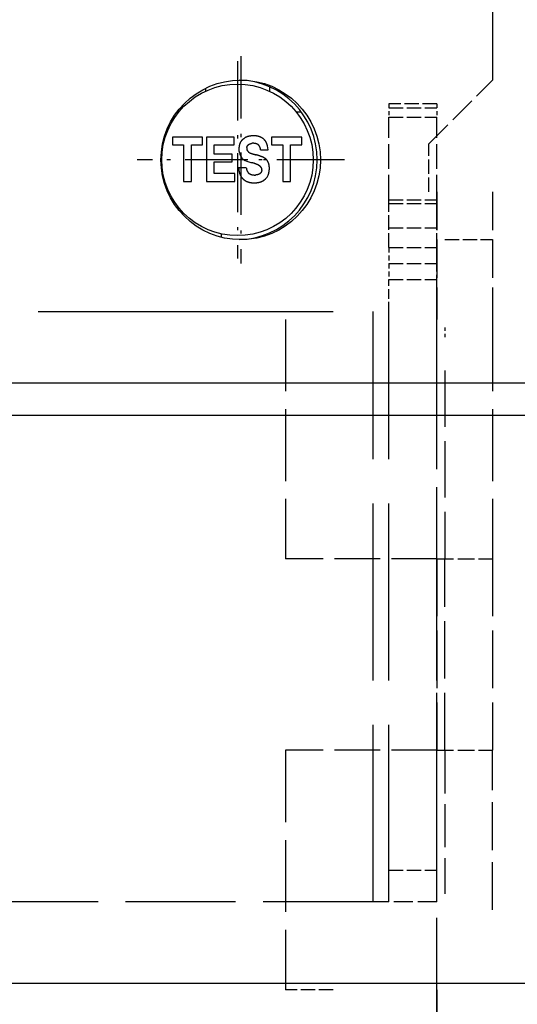
# Model space of a CAD drawing. Extents: x -179 to 582, y 349 to 630.
# Drawn here: x 273 to 288, y 431 to 462 of the extents above; entities that cross this region are included whole.
import ezdxf

# ---------------------------------------------------------------- set-up
doc = ezdxf.new("R2010")
doc.units = 0
doc.linetypes.add('DASHDOT', pattern=[18.5, 12, -3, 0.5, -3])
doc.linetypes.add('DASHED', pattern=[15, 12, -3])
doc.layers.get('0').update_dxf_attribs({"linetype": 'CONTINUOUS'})

# ---------------------------------------------------------------- blocks, each defined once
blk = doc.blocks.new('BLOCK94')
at = {"color": 7, "linetype": 'DASHDOT', "ltscale": 0.154375}
for p, q in [((28.5, 34.587502), (28.5, 28.4125)), ((31.5875, 31.5), (25.4125, 31.5))]:
    blk.add_line(p, q, dxfattribs=at)
blk = doc.blocks.new('BLOCK95')
at = {"color": 7, "linetype": 'DASHDOT', "ltscale": 0.1625}
for p, q in [((28.6, 34.75), (28.6, 28.25)), ((31.85, 31.5), (25.35, 31.5))]:
    blk.add_line(p, q, dxfattribs=at)
blk = doc.blocks.new('BLOCK96')
at = {"color": 7, "linetype": 'DASHED'}
for p, q in [((36.5, 59), (36.5, 34)), ((-7.75, 26.75), (31.5, 26.75))]:
    blk.add_line(p, q, dxfattribs=at)
at = {"color": 7, "linetype": 'DASHED', "ltscale": 0.070711}
blk.add_line((34.5, 32), (36.5, 34), dxfattribs=at)
at = {"color": 7, "ltscale": 0.00227}
blk.add_line((27.5, 33.745), (27.5, 33.654), dxfattribs=at)
at = {"color": 7, "ltscale": 0.003427}
blk.add_line((29.5, 33.791), (29.5, 33.654), dxfattribs=at)
at = {"color": 7, "linetype": 'DASHED', "ltscale": 0.010329}
for p, q in [((33.25, 33.25), (33.25, 32.837)), ((34.75, 33.25), (34.75, 32.837))]:
    blk.add_line(p, q, dxfattribs=at)
at = {"color": 7, "linetype": 'DASHED', "ltscale": 0.0375}
for p, q in [((34.75, 33.25), (33.25, 33.25)), ((33.25, 33.133), (34.75, 33.133)), ((33.25, 32.837), (34.75, 32.837)), ((34.5, 30.5), (34.5, 32)), ((33.25, 28.75), (33.25, 30.25)), ((33.25, 30.25), (34.75, 30.25)), ((34.75, 28.75), (34.75, 30.25)), ((33.25, 30.135), (34.75, 30.135)), ((33.25, 29.369), (34.75, 29.369)), ((35, 29), (36.5, 29)), ((33.25, 28.75), (34.75, 28.75)), ((33.25, 28.25), (34.75, 28.25)), ((33.25, 27.75), (34.75, 27.75)), ((33.25, 9.25), (34.75, 9.25))]:
    blk.add_line(p, q, dxfattribs=at)
at = {"color": 7, "ltscale": 0.003966}
blk.add_line((30.341, 33), (30.5, 33), dxfattribs=at)
at = {"color": 7, "linetype": 'DASHED', "ltscale": 0.064671}
for p, q in [((33.25, 30.25), (33.25, 32.837)), ((34.75, 30.25), (34.75, 32.837))]:
    blk.add_line(p, q, dxfattribs=at)
at = {"color": 7, "ltscale": 0.006209}
for p, q in [((26.458, 32.214), (26.458, 31.966)), ((27.403, 31.966), (27.403, 32.214)), ((29.568, 32.214), (29.568, 31.966)), ((30.513, 31.966), (30.513, 32.214))]:
    blk.add_line(p, q, dxfattribs=at)
at = {"color": 7, "ltscale": 0.023626}
blk.add_line((27.403, 32.214), (26.458, 32.214), dxfattribs=at)
at = {"color": 7, "ltscale": 0.034876}
blk.add_line((27.528, 32.214), (27.528, 30.819), dxfattribs=at)
at = {"color": 7, "ltscale": 0.021539}
blk.add_line((28.39, 32.214), (27.528, 32.214), dxfattribs=at)
at = {"color": 7, "ltscale": 0.006063}
blk.add_line((28.39, 31.972), (28.39, 32.214), dxfattribs=at)
at = {"color": 7, "ltscale": 0.023625}
blk.add_line((30.513, 32.214), (29.568, 32.214), dxfattribs=at)
at = {"color": 7, "ltscale": 0.008782}
for p, q in [((26.458, 31.966), (26.809, 31.966)), ((29.568, 31.966), (29.919, 31.966))]:
    blk.add_line(p, q, dxfattribs=at)
at = {"color": 7, "ltscale": 0.028668}
for p, q in [((26.809, 31.966), (26.809, 30.819)), ((27.053, 30.819), (27.053, 31.966)), ((29.919, 31.966), (29.919, 30.819)), ((30.163, 30.819), (30.163, 31.966))]:
    blk.add_line(p, q, dxfattribs=at)
at = {"color": 7, "ltscale": 0.008741}
for p, q in [((27.053, 31.966), (27.403, 31.966)), ((30.163, 31.966), (30.513, 31.966))]:
    blk.add_line(p, q, dxfattribs=at)
at = {"color": 7, "ltscale": 0.01552}
blk.add_line((27.769, 31.972), (28.39, 31.972), dxfattribs=at)
at = {"color": 7, "ltscale": 0.007422}
blk.add_line((27.769, 31.675), (27.769, 31.972), dxfattribs=at)
at = {"color": 7, "ltscale": 0.005855}
blk.add_line((29.224, 31.811), (29.458, 31.811), dxfattribs=at)
at = {"color": 7, "ltscale": 0.01419}
for p, q in [((28.336, 31.675), (27.769, 31.675)), ((27.769, 31.436), (28.336, 31.436))]:
    blk.add_line(p, q, dxfattribs=at)
at = {"color": 7, "ltscale": 0.005966}
blk.add_line((28.336, 31.436), (28.336, 31.675), dxfattribs=at)
at = {"color": 7, "ltscale": 0.008974}
blk.add_line((27.769, 31.077), (27.769, 31.436), dxfattribs=at)
at = {"color": 7, "ltscale": 0.006019}
blk.add_line((28.775, 31.25), (28.535, 31.25), dxfattribs=at)
at = {"color": 7, "ltscale": 0.000645}
blk.add_line((28.918, 31.419), (28.943, 31.413), dxfattribs=at)
at = {"color": 7, "ltscale": 0.000187}
blk.add_line((28.943, 31.413), (28.95, 31.411), dxfattribs=at)
at = {"color": 7, "ltscale": 0.016245}
blk.add_line((28.419, 31.077), (27.769, 31.077), dxfattribs=at)
at = {"color": 7, "ltscale": 0.006451}
blk.add_line((28.419, 30.819), (28.419, 31.077), dxfattribs=at)
at = {"color": 7, "ltscale": 0.006102}
for p, q in [((26.809, 30.819), (27.053, 30.819)), ((29.919, 30.819), (30.163, 30.819))]:
    blk.add_line(p, q, dxfattribs=at)
at = {"color": 7, "ltscale": 0.022265}
blk.add_line((27.528, 30.819), (28.419, 30.819), dxfattribs=at)
at = {"color": 7, "linetype": 'DASHED', "ltscale": 0.1}
for p, q in [((34.75, 26.5), (34.75, 30.5)), ((34.75, 30.5), (34.75, 26.5)), ((36.5, 30.5), (36.5, 26.5)), ((34.75, 1.5), (34.75, 5.5)), ((34.75, 5.5), (34.75, 1.5))]:
    blk.add_line(p, q, dxfattribs=at)
at = {"color": 7, "ltscale": 0.001466}
blk.add_line((26.659, 30), (26.6, 30), dxfattribs=at)
at = {"color": 7, "ltscale": 0.002629}
blk.add_line((28, 29.073), (28, 29.178), dxfattribs=at)
at = {"color": 7, "linetype": 'DASHED', "ltscale": 0.0125}
for p, q in [((33.25, 28.75), (33.25, 28.25)), ((34.75, 28.75), (34.75, 28.25)), ((33.25, 28.25), (33.25, 27.75)), ((34.75, 27.75), (34.75, 28.25))]:
    blk.add_line(p, q, dxfattribs=at)
at = {"color": 7, "linetype": 'DASHED', "ltscale": 0.025}
for p, q in [((33.25, 26.75), (33.25, 27.75)), ((34.75, 26.75), (34.75, 27.75))]:
    blk.add_line(p, q, dxfattribs=at)
at = {"color": 7, "linetype": 'DASHED', "ltscale": 0.4625}
for p, q in [((32.75, 8.25), (32.75, 26.75)), ((32.75, 8.25), (32.75, 26.75)), ((33.25, 8.25), (33.25, 26.75)), ((34.75, 8.25), (34.75, 26.75))]:
    blk.add_line(p, q, dxfattribs=at)
at = {"color": 7, "linetype": 'DASHED', "ltscale": 0.1875}
for p, q in [((30, 26.5), (30, 19)), ((34.75, 19), (34.75, 26.5)), ((34.75, 19), (34.75, 26.5)), ((36.5, 26.5), (36.5, 19)), ((30, 13), (30, 5.5)), ((34.75, 5.5), (34.75, 13)), ((34.75, 5.5), (34.75, 13))]:
    blk.add_line(p, q, dxfattribs=at)
at = {"color": 7, "linetype": 'DASHED', "ltscale": 0.00875}
blk.add_line((35, 26.25), (35, 25.9), dxfattribs=at)
at = {"color": 7, "linetype": 'DASHED', "ltscale": 0.147499}
blk.add_line((35, 24.9), (35, 19), dxfattribs=at)
at = {"color": 7}
for p, q in [((60.1, 24.5), (-34.9, 24.5)), ((-15.423, 23.5), (62.9, 23.5)), ((-39, 5.7), (64, 5.7))]:
    blk.add_line(p, q, dxfattribs=at)
at = {"color": 7, "linetype": 'DASHED', "ltscale": 0.11875}
for p, q in [((34.75, 19), (30, 19)), ((34.75, 13), (30, 13))]:
    blk.add_line(p, q, dxfattribs=at)
at = {"color": 7, "linetype": 'DASHED', "ltscale": 0.15}
for p, q in [((34.75, 13), (34.75, 19)), ((34.75, 19), (34.75, 13)), ((35, 13), (35, 19)), ((36.5, 19), (36.5, 13))]:
    blk.add_line(p, q, dxfattribs=at)
at = {"color": 7, "linetype": 'DASHED', "ltscale": 0.04375}
for p, q in [((34.75, 19), (36.5, 19)), ((34.75, 13), (36.5, 13))]:
    blk.add_line(p, q, dxfattribs=at)
at = {"color": 7, "linetype": 'DASHED', "ltscale": 0.1125}
blk.add_line((35, 13), (35, 8.5), dxfattribs=at)
at = {"color": 7, "linetype": 'DASHED', "ltscale": 0.125}
blk.add_line((36.5, 8), (36.5, 13), dxfattribs=at)
at = {"color": 7, "linetype": 'DASHED', "ltscale": 0.2875}
blk.add_line((32.75, 8.25), (21.25, 8.25), dxfattribs=at)
at = {"color": 7, "linetype": 'DASHED', "ltscale": 0.05}
blk.add_line((34.75, 8.25), (32.75, 8.25), dxfattribs=at)
at = {"color": 7, "linetype": 'DASHED', "ltscale": 0.037415}
blk.add_line((31.497, 5.5), (30, 5.5), dxfattribs=at)
at = {"color": 7}
for centre, radius in [((28.6, 31.5), 2.5), ((28.5, 31.5), 2.375)]:
    blk.add_circle(centre, radius, dxfattribs=at)
for centre, radius, start, end in [((28.5, 31.5), 2.5, 271.1454, 88.8534), ((28.915, 31.853), 0.127, 164.8292, 233.3716), ((28.925, 31.81), 0.532, 0.0528, 27.433), ((28.889, 31.77), 0.329, 187.1235, 231.4149), ((29.064, 32.136), 0.73, 238.5543, 258.4585), ((29.145, 31.198), 0.116, 352.3868, 26.8872), ((29.111, 31.174), 0.38, 305.1207, 346.1807)]:
    blk.add_arc(centre, radius, start, end, dxfattribs=at)
for points, knots in [([(28.561, 31.729), (28.556, 31.759), (28.553, 31.79), (28.552, 31.821), (28.553, 31.883), (28.562, 31.945), (28.569, 31.975), (28.59, 32.043), (28.627, 32.103), (28.654, 32.134), (28.685, 32.16), (28.719, 32.181)], [0, 0, 0, 0, 0, 0, 0.341642, 0.341642, 0.341642, 0.684106, 0.684106, 0.684106, 1.136401, 1.136401, 1.136401, 1.136401, 1.136401, 1.136401]), ([(29.398, 32.055), (29.383, 32.082), (29.365, 32.107), (29.344, 32.131), (29.264, 32.203), (29.162, 32.246), (29.088, 32.254), (28.964, 32.258), (28.843, 32.237), (28.8, 32.225), (28.758, 32.206), (28.719, 32.181)], [0, 0, 0, 0, 0, 0, 0.345676, 0.345676, 0.345676, 1.218322, 1.218322, 1.218322, 1.734098, 1.734098, 1.734098, 1.734098, 1.734098, 1.734098]), ([(28.792, 31.887), (28.795, 31.904), (28.8, 31.92), (28.808, 31.936), (28.827, 31.965), (28.854, 31.986), (28.87, 31.995), (28.894, 32.005), (28.918, 32.011), (28.927, 32.013), (28.935, 32.015), (28.943, 32.016)], [0, 0, 0, 0, 0, 0, 0.1907968, 0.1907968, 0.1907968, 0.381606, 0.381606, 0.381606, 0.4763304, 0.4763304, 0.4763304, 0.4763304, 0.4763304, 0.4763304]), ([(29.224, 31.811), (29.221, 31.85), (29.213, 31.889), (29.198, 31.928), (29.151, 31.982), (29.083, 32.009), (29.049, 32.015), (29.008, 32.019), (28.967, 32.018), (28.959, 32.017), (28.951, 32.017), (28.943, 32.016)], [0, 0, 0, 0, 0, 0, 0.4512971, 0.4512971, 0.4512971, 0.8114943, 0.8114943, 0.8114943, 0.9006025, 0.9006025, 0.9006025, 0.9006025, 0.9006025, 0.9006025]), ([(29.433, 31.476), (29.414, 31.502), (29.392, 31.526), (29.365, 31.546), (29.295, 31.587), (29.219, 31.615), (29.169, 31.631), (29.122, 31.645), (29.076, 31.659)], [0, 0, 0, 0, 0, 0, 0.3638317, 0.3638317, 0.3638317, 0.9091998, 0.9091998, 0.9091998, 0.9091998, 0.9091998, 0.9091998]), ([(29.481, 31.083), (29.493, 31.13), (29.5, 31.18), (29.502, 31.229), (29.499, 31.313), (29.479, 31.391), (29.468, 31.422), (29.452, 31.45), (29.433, 31.476)], [0, 0, 0, 0, 0, 0, 0.5442167, 0.5442167, 0.5442167, 0.9052449, 0.9052449, 0.9052449, 0.9052449, 0.9052449, 0.9052449]), ([(28.535, 31.25), (28.536, 31.207), (28.541, 31.163), (28.55, 31.119), (28.581, 31.012), (28.642, 30.92), (28.694, 30.873), (28.807, 30.804), (28.936, 30.779), (29.002, 30.777), (29.111, 30.78), (29.216, 30.804), (29.256, 30.819), (29.294, 30.839), (29.33, 30.863)], [0, 0, 0, 0, 0, 0, 0.489396, 0.489396, 0.489396, 1.219901, 1.219901, 1.219901, 1.958859, 1.958859, 1.958859, 2.44043, 2.44043, 2.44043, 2.44043, 2.44043, 2.44043]), ([(28.775, 31.25), (28.779, 31.217), (28.786, 31.185), (28.797, 31.153), (28.83, 31.096), (28.883, 31.056), (28.914, 31.042), (28.964, 31.03), (29.016, 31.025), (29.033, 31.024), (29.05, 31.024), (29.067, 31.025)], [0, 0, 0, 0, 0, 0, 0.3784638, 0.3784638, 0.3784638, 0.7610143, 0.7610143, 0.7610143, 0.9505645, 0.9505645, 0.9505645, 0.9505645, 0.9505645, 0.9505645]), ([(29.248, 31.25), (29.238, 31.268), (29.226, 31.284), (29.21, 31.298), (29.154, 31.339), (29.089, 31.368), (29.043, 31.384), (28.996, 31.399), (28.95, 31.411)], [0, 0, 0, 0, 0, 0, 0.2291996, 0.2291996, 0.2291996, 0.7646104, 0.7646104, 0.7646104, 0.7646104, 0.7646104, 0.7646104]), ([(29.26, 31.182), (29.259, 31.166), (29.256, 31.149), (29.251, 31.133), (29.238, 31.102), (29.217, 31.077), (29.204, 31.066), (29.171, 31.045), (29.133, 31.033), (29.111, 31.028), (29.089, 31.026), (29.067, 31.025)], [0, 0, 0, 0, 0, 0, 0.1853769, 0.1853769, 0.1853769, 0.3706105, 0.3706105, 0.3706105, 0.6159008, 0.6159008, 0.6159008, 0.6159008, 0.6159008, 0.6159008])]:
    blk.add_open_spline(points, degree=5, knots=knots, dxfattribs=at)
blk.add_open_spline([(28.839, 31.752), (28.879, 31.719), (28.929, 31.698), (28.978, 31.686), (29.027, 31.673), (29.076, 31.659)], degree=5, dxfattribs=at)

msp = doc.modelspace()

# ---------------------------------------------------------------- block references
for name in ['BLOCK96', 'BLOCK95', 'BLOCK94']:
    msp.add_blockref(name, (250.835, 425.623))

doc.saveas('drawing.dxf')
